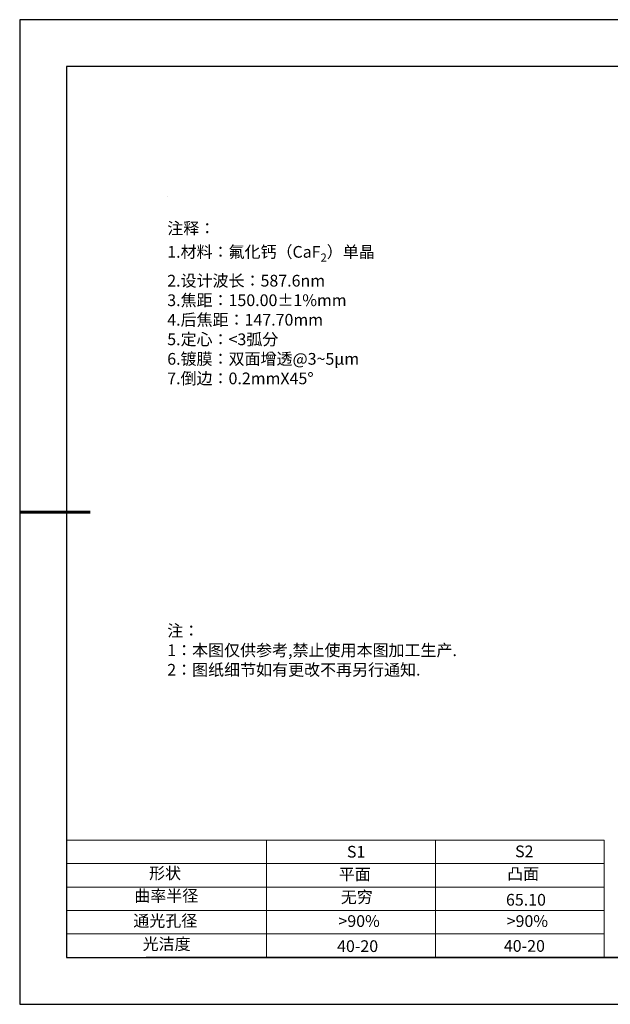
# Model space of a CAD drawing. Units: millimetres. Extents: x 0 to 297, y -2 to 208.
# Drawn here: x 0 to 126, y -2 to 208 of the extents above; entities that cross this region are included whole.
import ezdxf

# ---------------------------------------------------------------- set-up
doc = ezdxf.new("R2010")
doc.units = ezdxf.units.MM
for name, color, linetype, lineweight in [('2细线层', 4, 'Continuous', 15), ('7标注层', 4, 'Continuous', 5), ('粗实线层', 7, 'Continuous', 25)]:
    doc.layers.add(name, color=color, linetype=linetype, lineweight=lineweight)
for name, color, linetype in [('6文字层', 3, 'Continuous'), ('6文字层 @ 1', 3, 'Continuous'), ('细实线层', 7, 'Continuous')]:
    doc.layers.add(name, color=color, linetype=linetype)
doc.styles.add('标准', font='txt', dxfattribs={"height": 9.59})

# ---------------------------------------------------------------- blocks, each defined once
blk = doc.blocks.new('*X5')
at = {"layer": '粗实线层'}
for p, q in [((-138.5, 95), (-138.5, -95)), ((138.5, 95), (-138.5, 95)), ((-138.5, -95), (138.5, -95))]:
    blk.add_line(p, q, dxfattribs=at)
at = {"layer": '粗实线层', "lineweight": 60}
blk.add_line((-148.5, 0), (-133.5, 0), dxfattribs=at)
at = {"layer": '细实线层'}
for p, q in [((148.5, 105), (-148.5, 105)), ((-148.5, 105), (-148.5, -105)), ((-148.5, -105), (148.5, -105))]:
    blk.add_line(p, q, dxfattribs=at)

msp = doc.modelspace()

# ---------------------------------------------------------------- linework, layer by layer
at = {"layer": '2细线层'}
for p, q in [((9.597, 33.194), (124.243, 33.194)), ((52.243, 33.194), (52.243, 8.194)), ((88.243, 33.194), (88.243, 8.194)), ((124.243, 33.194), (124.243, 8.194)), ((9.597, 28.194), (124.243, 28.194)), ((9.597, 23.194), (124.243, 23.194)), ((9.597, 18.194), (124.243, 18.194)), ((9.597, 13.194), (124.243, 13.194))]:
    msp.add_line(p, q, dxfattribs=at)
at = {"layer": '6文字层', "color": 0}
msp.add_line((146.597, 8.194), (26.597, 8.194), dxfattribs=at)
at = {"layer": '7标注层'}
msp.add_line((31.057, 170.495), (31.057, 170.495), dxfattribs=at)

# ---------------------------------------------------------------- block references
at = {"layer": '粗实线层'}
msp.add_blockref('*X5', (148.097, 103.194), dxfattribs=at)

# ---------------------------------------------------------------- texts
at = {"layer": '6文字层', "color": 3, "insert": (77.77, 147.589), "char_height": 2.5, "attachment_point": 5}
msp.add_mtext_dynamic_manual_height_columns('\\A1;\\pxsm1,ql;{\\fSimSun|b0|i0|c134|p2;注释：\\fSimSun|b0|i0|c0|p2; \\P\\fSimSun|b0|i0|c134|p2;1.材料：氟化钙（CaF\\H0.7x;\\S^ 2;\\H1.4286x;）单晶\\fSimSun|b0|i0|c0|p2;                                              \\P\\fSimSun|b0|i0|c134|p2;2.设计波长：\\fSimSun|b0|i0|c0|p2;587.6nm         \\P\\fSimSun|b0|i0|c134|p2;3.焦距：150.00\\fAdobe Pi Std|b0|i0|c134|p0;\\C256;±\\fSimSun|b0|i0|c134|p2;\\C3;1%\\H0.99999x;mm\\P4.后焦距：147.70mm\\fSimSun|b0|i0|c0|p2;    \\P\\fSimSun|b0|i0|c134|p2;5.定心：<3弧分\\P6.镀膜：双面增透@3~5μm\\P7.倒边：0.2mm\\f@SimSun|b0|i0|c0|p2;\\C256;X\\f@SimSun|b0|i0|c134|p2;45\\fAdobe Pi Std|b0|i0|c134|p0;\\H1.0833x;°}', width=93.42571, gutter_width=1, heights=[126.523], dxfattribs=at)
at = {"layer": '6文字层', "insert": (31.057, 79.127), "char_height": 2.5, "attachment_point": 1, "style": '标准'}
msp.add_mtext_dynamic_manual_height_columns('\\pxqj;{\\fSimSun|b1|i0|c134|p2;\\C1;注：\\P1：本图仅供参考,禁止使用本图加工生产.\\P2：图纸细节如有更改不再另行通知.}', width=114.67031, gutter_width=1, heights=[0], dxfattribs=at)
at = {"layer": '6文字层', "attachment_point": 1}
for s, width, heights, insert, char_height in [('{\\fSimSun|b0|i0|c0|p2;S1}', 24.72262, [0], (69.368, 31.984), 2.5), ('{\\fSimSun|b0|i0|c0|p2;S2}', 21.29572, [0], (105.229, 32.053), 2.5), ('{\\fSimSun|b0|i0|c134|p2;形状}', 13.96779, [0], (27.177, 27.403), 2.5), ('{\\fSimSun|b0|i0|c134|p2;平面}', 21.8361, [0], (67.636, 27.187), 2.5), ('{\\fSimSun|b0|i0|c134|p2;凸面}', 16.12894, [0], (103.527, 27.278), 2.5), ('{\\fSimSun|b0|i0|c134|p2;曲率半径}', 15.97206, [2.152], (24.039, 22.581), 2.5), ('{\\fSimSun|b0|i0|c134|p2;65.10}', 35.36398, [5], (103.288, 21.738), 2.5), ('{\\fSimSun|b0|i0|c134|p2;通光孔径}', 15.56923, [0], (23.819, 17.258), 2.5), ('\\pxsm1,ql;{\\fSimSun|b0|i0|c134|p2;\\C3;>90%}', 25.43244, [0], (67.562, 17.197), 2.5), ('\\pxsm1,ql;{\\fSimSun|b0|i0|c134|p2;\\C3;>90%}', 25.43244, [0], (103.434, 17.197), 2.5), ('{\\fSimSun|b0|i0|c134|p2;光洁度}', 16.39629, [0], (25.815, 12.309), 2.5), ('{\\fSimSun|b0|i0|c134|p2;\\H1.25x;40-\\H1x;20}', 19.16365, [0], (67.272, 11.848), 2), ('{\\fSimSun|b0|i0|c134|p2;\\H1.25x;40-\\H1x;20}', 19.16365, [0], (102.833, 11.893), 2)]:
    msp.add_mtext_dynamic_manual_height_columns(s, width=width, gutter_width=17.5, heights=heights, dxfattribs=dict(at, insert=insert, char_height=char_height))
at = {"layer": '6文字层 @ 1', "insert": (68.058, 22.314), "char_height": 2.5, "attachment_point": 1}
msp.add_mtext_dynamic_manual_height_columns('{\\fSimSun|b0|i0|c134|p2;\\C3;无穷}', width=7.48611, gutter_width=12.5, heights=[-3.268], dxfattribs=at)

doc.saveas('drawing.dxf')
